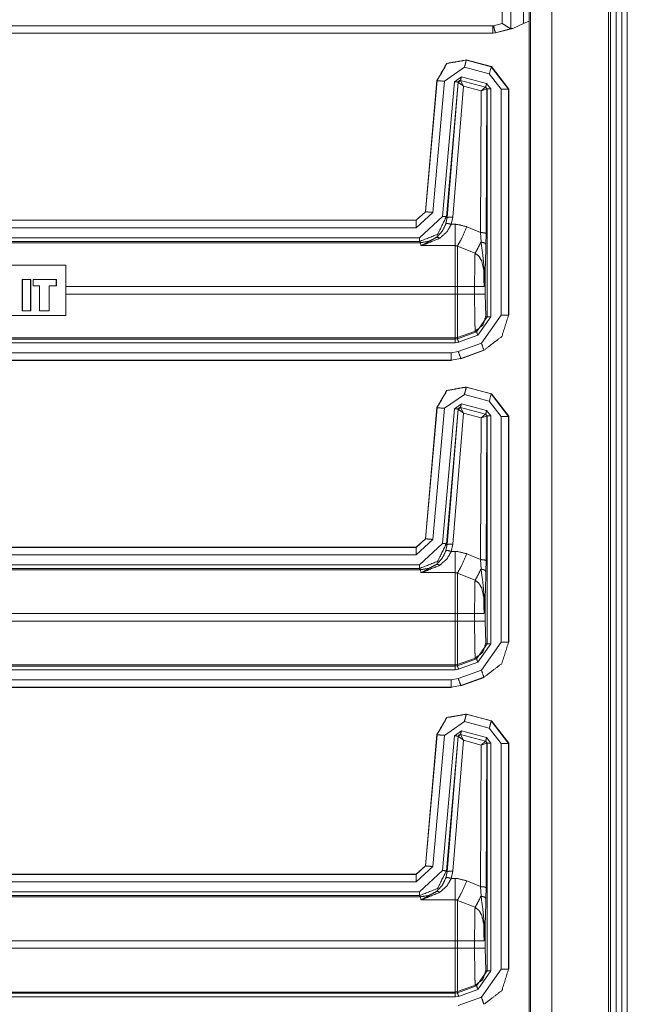
# Model space of a CAD drawing. Units: inches. Extents: x 1.26 to 4.95, y 1.59 to 7.95.
# Drawn here: x 4.74 to 4.95, y 3.31 to 3.64 of the extents above; entities that cross this region are included whole.
import ezdxf

# ---------------------------------------------------------------- set-up
doc = ezdxf.new("R2010")
doc.units = ezdxf.units.IN
doc.header["$MEASUREMENT"] = 0
doc.layers.add('1', color=7, linetype='Continuous', true_color=0xffffff)

msp = doc.modelspace()

# ---------------------------------------------------------------- linework, layer by layer
at = {"layer": '1', "color": 7, "linetype": 'Continuous', "lineweight": 13}
for p, q in [((4.9411, 4.17911), (4.9411, 1.58536)), ((4.94172, 4.17911), (4.94172, 1.58536)), ((4.9436, 4.17911), (4.9436, 1.58536)), ((4.94547, 4.17911), (4.94547, 1.58536)), ((4.94735, 4.17911), (4.94735, 1.58536)), ((4.92211, 4.17729), (4.92211, 1.58718)), ((4.91456, 4.16973), (4.91456, 1.59473)), ((4.91501, 4.17019), (4.91501, 1.59428)), ((4.90551, 3.64078), (4.90551, 3.63557)), ((4.90844, 3.63381), (4.90844, 3.63997)), ((4.9126, 3.63554), (4.9126, 3.64159)), ((4.90551, 3.63557), (4.90261, 3.63479)), ((4.9126, 3.63554), (4.90906, 3.63389)), ((4.9126, 3.63554), (4.91456, 3.63631)), ((4.59591, 3.63477), (4.90245, 3.63477)), ((4.90245, 3.63227), (4.59591, 3.63227)), ((4.88937, 3.63223), (4.59595, 3.63223)), ((4.88937, 3.63223), (4.88945, 3.63223)), ((4.88945, 3.63223), (4.90245, 3.63223)), ((4.90261, 3.63479), (4.90245, 3.63477)), ((4.90245, 3.63227), (4.90325, 3.63237)), ((4.90326, 3.63234), (4.90245, 3.63223)), ((4.90245, 3.63227), (4.90245, 3.63223)), ((4.90245, 3.63223), (4.90245, 3.63223)), ((4.90325, 3.63237), (4.90858, 3.6338)), ((4.90326, 3.63234), (4.90325, 3.63237)), ((4.90326, 3.63234), (4.90906, 3.63389)), ((4.90326, 3.63234), (4.90326, 3.63234)), ((4.90858, 3.6338), (4.90844, 3.63381)), ((4.90906, 3.63389), (4.90858, 3.6338)), ((4.89352, 3.62332), (4.89352, 3.62332)), ((4.90191, 3.62108), (4.89352, 3.62332)), ((4.89355, 3.62328), (4.89352, 3.62332)), ((4.90187, 3.62105), (4.89355, 3.62328)), ((4.88624, 3.6162), (4.8929, 3.62087)), ((4.8929, 3.62087), (4.90123, 3.61864)), ((4.90191, 3.62108), (4.90187, 3.62105)), ((4.90766, 3.61351), (4.90187, 3.62105)), ((4.90191, 3.62108), (4.90191, 3.62108)), ((4.90191, 3.62108), (4.9077, 3.61353)), ((4.88372, 3.61646), (4.87988, 3.57259)), ((4.88375, 3.61642), (4.87991, 3.57255)), ((4.8824, 3.57233), (4.88624, 3.6162)), ((4.88372, 3.61646), (4.88372, 3.61646)), ((4.88372, 3.61646), (4.88375, 3.61642)), ((4.88955, 3.61605), (4.88561, 3.57101)), ((4.88686, 3.5709), (4.8908, 3.61594)), ((4.89082, 3.61592), (4.88713, 3.5706)), ((4.89191, 3.6177), (4.88955, 3.61605)), ((4.8908, 3.61594), (4.89158, 3.61649)), ((4.8908, 3.61594), (4.89082, 3.61592)), ((4.89082, 3.61592), (4.89085, 3.61592)), ((4.89256, 3.61459), (4.89085, 3.61592)), ((4.89158, 3.61649), (4.9, 3.61424)), ((4.8916, 3.61647), (4.89158, 3.61649)), ((4.89162, 3.61646), (4.8916, 3.61647)), ((4.89994, 3.61421), (4.89162, 3.61646)), ((4.89256, 3.61459), (4.89162, 3.61646)), ((4.90033, 3.61544), (4.89191, 3.6177)), ((4.90172, 3.61363), (4.90033, 3.61544)), ((4.90123, 3.61864), (4.90516, 3.61351)), ((4.889, 3.57077), (4.89256, 3.61459)), ((4.89256, 3.61459), (4.89855, 3.61297)), ((4.89855, 3.61297), (4.89826, 3.56562)), ((4.89855, 3.61297), (4.89994, 3.61421)), ((4.89855, 3.61297), (4.90039, 3.61363)), ((4.89997, 3.61421), (4.89994, 3.61421)), ((4.9, 3.61424), (4.89997, 3.61421)), ((4.9, 3.61424), (4.90047, 3.61363)), ((4.90014, 3.56529), (4.90043, 3.61361)), ((4.90039, 3.61363), (4.90043, 3.61361)), ((4.90043, 3.61361), (4.90047, 3.61363)), ((4.90047, 3.61363), (4.90047, 3.53741)), ((4.90172, 3.53741), (4.90172, 3.61363)), ((4.90516, 3.61351), (4.90516, 3.53801)), ((4.90766, 3.61351), (4.9077, 3.61353)), ((4.90766, 3.53801), (4.90766, 3.61351)), ((4.9077, 3.61353), (4.9077, 3.61353)), ((4.9077, 3.53797), (4.9077, 3.61353)), ((4.59591, 3.5697), (4.8768, 3.5697)), ((4.59595, 3.56973), (4.87677, 3.56973)), ((4.87988, 3.57258), (4.87677, 3.56973)), ((4.87677, 3.56973), (4.87677, 3.56973)), ((4.87677, 3.56973), (4.8768, 3.5697)), ((4.87991, 3.57255), (4.8768, 3.5697)), ((4.8768, 3.5672), (4.8824, 3.57233)), ((4.88561, 3.57101), (4.87784, 3.56388)), ((4.87988, 3.57259), (4.87988, 3.57258)), ((4.87991, 3.57255), (4.87988, 3.57259)), ((4.88713, 3.5706), (4.88674, 3.5686)), ((4.88713, 3.5706), (4.88686, 3.5709)), ((4.88853, 3.56836), (4.889, 3.57077)), ((4.8768, 3.5672), (4.59591, 3.5672)), ((4.88981, 3.56836), (4.88853, 3.56836)), ((4.89826, 3.56562), (4.89376, 3.56755)), ((4.59537, 3.56388), (4.87784, 3.56388)), ((4.89826, 3.56562), (4.89846, 3.56244)), ((4.90009, 3.5616), (4.90014, 3.56529)), ((4.87784, 3.56263), (4.5954, 3.56263)), ((4.59571, 3.56222), (4.87821, 3.56222)), ((4.87784, 3.56263), (4.87821, 3.56222)), ((4.87821, 3.56222), (4.87835, 3.56124)), ((4.87835, 3.56124), (4.88981, 3.56124)), ((4.89056, 3.56102), (4.89646, 3.5587)), ((4.69382, 3.55472), (4.75965, 3.55472)), ((4.75965, 3.53787), (4.75965, 3.55472)), ((4.74511, 3.54995), (4.74511, 3.53942)), ((4.74511, 3.54995), (4.74793, 3.54995)), ((4.74514, 3.54991), (4.74511, 3.54995)), ((4.74514, 3.54991), (4.74789, 3.54991)), ((4.74514, 3.53946), (4.74514, 3.54991)), ((4.74789, 3.54991), (4.74793, 3.54995)), ((4.74789, 3.53946), (4.74789, 3.54991)), ((4.74793, 3.53942), (4.74793, 3.54995)), ((4.75652, 3.54995), (4.74873, 3.54995)), ((4.74873, 3.54995), (4.74873, 3.5478)), ((4.74877, 3.54991), (4.74873, 3.54995)), ((4.74877, 3.54991), (4.74877, 3.54784)), ((4.74877, 3.54991), (4.75648, 3.54991)), ((4.75648, 3.54991), (4.75652, 3.54995)), ((4.75648, 3.54784), (4.75648, 3.54991)), ((4.75652, 3.5478), (4.75652, 3.54995)), ((4.8998, 3.54505), (4.8998, 3.55061)), ((4.74877, 3.54784), (4.74873, 3.5478)), ((4.74873, 3.5478), (4.75088, 3.5478)), ((4.74877, 3.54784), (4.75092, 3.54784)), ((4.75092, 3.54784), (4.75088, 3.5478)), ((4.75088, 3.53942), (4.75088, 3.5478)), ((4.75092, 3.53946), (4.75092, 3.54784)), ((4.75407, 3.53946), (4.75407, 3.54784)), ((4.75648, 3.54784), (4.75407, 3.54784)), ((4.75407, 3.54784), (4.75411, 3.5478)), ((4.75652, 3.5478), (4.75411, 3.5478)), ((4.75411, 3.53942), (4.75411, 3.5478)), ((4.75648, 3.54784), (4.75652, 3.5478)), ((4.88981, 3.54754), (4.75965, 3.54754)), ((4.88981, 3.54754), (4.88981, 3.54505)), ((4.89631, 3.54754), (4.89056, 3.54754)), ((4.89056, 3.54505), (4.89056, 3.54754)), ((4.89631, 3.54754), (4.89631, 3.54505)), ((4.75965, 3.54505), (4.88981, 3.54505)), ((4.89631, 3.54505), (4.89056, 3.54505)), ((4.90006, 3.53768), (4.8998, 3.54505)), ((4.75965, 3.53787), (4.69382, 3.53787)), ((4.74514, 3.53946), (4.74511, 3.53942)), ((4.74793, 3.53942), (4.74511, 3.53942)), ((4.74789, 3.53946), (4.74514, 3.53946)), ((4.74789, 3.53946), (4.74793, 3.53942)), ((4.75092, 3.53946), (4.75088, 3.53942)), ((4.75411, 3.53942), (4.75088, 3.53942)), ((4.75407, 3.53946), (4.75092, 3.53946)), ((4.75407, 3.53946), (4.75411, 3.53942)), ((4.90047, 3.53741), (4.89697, 3.53242)), ((4.8974, 3.53125), (4.90172, 3.53741)), ((4.90516, 3.53801), (4.89858, 3.52861)), ((4.90047, 3.53741), (4.90006, 3.53768)), ((4.9077, 3.53797), (4.90766, 3.53801)), ((4.9077, 3.53797), (4.9077, 3.53797)), ((4.5954, 3.52996), (4.88981, 3.52996)), ((4.88981, 3.53037), (4.59571, 3.53037)), ((4.88981, 3.53037), (4.88981, 3.52996)), ((4.89056, 3.53009), (4.88981, 3.52996)), ((4.89656, 3.53268), (4.89056, 3.5305)), ((4.89697, 3.53242), (4.89056, 3.53009)), ((4.89056, 3.53009), (4.89056, 3.5305)), ((4.89098, 3.52892), (4.8974, 3.53125)), ((4.89656, 3.53268), (4.89697, 3.53242)), ((4.88981, 3.52871), (4.59537, 3.52871)), ((4.88981, 3.52871), (4.89098, 3.52892)), ((4.89858, 3.52861), (4.89086, 3.5258)), ((4.59591, 3.52539), (4.88851, 3.52539)), ((4.89086, 3.5258), (4.88851, 3.52539)), ((4.88851, 3.52289), (4.89171, 3.52346)), ((4.89171, 3.52346), (4.89943, 3.52626)), ((4.89175, 3.52342), (4.89171, 3.52346)), ((4.89174, 3.52342), (4.89175, 3.52342)), ((4.89175, 3.52342), (4.89947, 3.52623)), ((4.89943, 3.52626), (4.89947, 3.52623)), ((4.89947, 3.52623), (4.89947, 3.52623)), ((4.88851, 3.52289), (4.59591, 3.52289)), ((4.88854, 3.52286), (4.59595, 3.52286)), ((4.88851, 3.52289), (4.88854, 3.52286)), ((4.88854, 3.52286), (4.88854, 3.52286)), ((4.89352, 3.51395), (4.89352, 3.51395)), ((4.90191, 3.5117), (4.89352, 3.51395)), ((4.89355, 3.5139), (4.89352, 3.51395)), ((4.90187, 3.51167), (4.89355, 3.5139)), ((4.88624, 3.50682), (4.8929, 3.51149)), ((4.8929, 3.51149), (4.90123, 3.50926)), ((4.90191, 3.5117), (4.90187, 3.51167)), ((4.90766, 3.50413), (4.90187, 3.51167)), ((4.90191, 3.5117), (4.90191, 3.5117)), ((4.90191, 3.5117), (4.9077, 3.50416)), ((4.88372, 3.50709), (4.87988, 3.46321)), ((4.88375, 3.50704), (4.87991, 3.46318)), ((4.8824, 3.46296), (4.88624, 3.50682)), ((4.88372, 3.50709), (4.88372, 3.50709)), ((4.88372, 3.50709), (4.88375, 3.50704)), ((4.89191, 3.50833), (4.88955, 3.50668)), ((4.8908, 3.50657), (4.89158, 3.50712)), ((4.89158, 3.50712), (4.9, 3.50486)), ((4.8916, 3.5071), (4.89158, 3.50712)), ((4.89162, 3.50708), (4.8916, 3.5071)), ((4.89994, 3.50484), (4.89162, 3.50708)), ((4.89256, 3.50521), (4.89162, 3.50708)), ((4.90033, 3.50607), (4.89191, 3.50833)), ((4.90123, 3.50926), (4.90516, 3.50413)), ((4.88955, 3.50668), (4.88561, 3.46164)), ((4.88686, 3.46153), (4.8908, 3.50657)), ((4.89082, 3.50655), (4.88713, 3.46123)), ((4.889, 3.46139), (4.89256, 3.50521)), ((4.8908, 3.50657), (4.89082, 3.50655)), ((4.89082, 3.50655), (4.89085, 3.50655)), ((4.89256, 3.50521), (4.89085, 3.50655)), ((4.89256, 3.50521), (4.89855, 3.5036)), ((4.89855, 3.5036), (4.89826, 3.45624)), ((4.89855, 3.5036), (4.89994, 3.50484)), ((4.89855, 3.5036), (4.90039, 3.50425)), ((4.89997, 3.50484), (4.89994, 3.50484)), ((4.9, 3.50486), (4.89997, 3.50484)), ((4.9, 3.50486), (4.90047, 3.50426)), ((4.90014, 3.45592), (4.90043, 3.50423)), ((4.90172, 3.50426), (4.90033, 3.50607)), ((4.90039, 3.50425), (4.90043, 3.50423)), ((4.90043, 3.50423), (4.90047, 3.50426)), ((4.90047, 3.50426), (4.90047, 3.42804)), ((4.90172, 3.42804), (4.90172, 3.50426)), ((4.90516, 3.50413), (4.90516, 3.42863)), ((4.90766, 3.50413), (4.9077, 3.50416)), ((4.90766, 3.42863), (4.90766, 3.50413)), ((4.9077, 3.50416), (4.9077, 3.50416)), ((4.9077, 3.4286), (4.9077, 3.50416)), ((4.87988, 3.46321), (4.87677, 3.46036)), ((4.87991, 3.46318), (4.8768, 3.46032)), ((4.8768, 3.45782), (4.8824, 3.46296)), ((4.88561, 3.46164), (4.87784, 3.45451)), ((4.87991, 3.46318), (4.87988, 3.46321)), ((4.87988, 3.46321), (4.87988, 3.46321)), ((4.88713, 3.46123), (4.88674, 3.45923)), ((4.88713, 3.46123), (4.88686, 3.46153)), ((4.88853, 3.45898), (4.889, 3.46139)), ((4.59591, 3.46032), (4.8768, 3.46032)), ((4.8768, 3.45782), (4.59591, 3.45782)), ((4.59595, 3.46036), (4.87677, 3.46036)), ((4.87677, 3.46036), (4.87677, 3.46036)), ((4.87677, 3.46036), (4.8768, 3.46032)), ((4.88981, 3.45898), (4.88853, 3.45898)), ((4.89826, 3.45624), (4.89376, 3.45818)), ((4.59537, 3.45451), (4.87784, 3.45451)), ((4.89826, 3.45624), (4.89846, 3.45306)), ((4.90009, 3.45223), (4.90014, 3.45592)), ((4.87784, 3.45326), (4.5954, 3.45326)), ((4.59571, 3.45285), (4.87821, 3.45285)), ((4.87784, 3.45326), (4.87821, 3.45285)), ((4.87821, 3.45285), (4.87835, 3.45187)), ((4.87835, 3.45187), (4.88981, 3.45187)), ((4.89056, 3.45165), (4.89646, 3.44933)), ((4.8998, 3.43567), (4.8998, 3.44124)), ((4.88981, 3.43817), (4.59608, 3.43817)), ((4.88981, 3.43817), (4.88981, 3.43567)), ((4.89631, 3.43817), (4.89056, 3.43817)), ((4.89056, 3.43567), (4.89056, 3.43817)), ((4.89631, 3.43817), (4.89631, 3.43567)), ((4.59608, 3.43567), (4.88981, 3.43567)), ((4.89631, 3.43567), (4.89056, 3.43567)), ((4.90006, 3.4283), (4.8998, 3.43567)), ((4.90047, 3.42804), (4.89697, 3.42305)), ((4.8974, 3.42188), (4.90172, 3.42804)), ((4.90516, 3.42863), (4.89858, 3.41924)), ((4.90047, 3.42804), (4.90006, 3.4283)), ((4.9077, 3.4286), (4.90766, 3.42863)), ((4.9077, 3.42859), (4.9077, 3.4286)), ((4.89656, 3.42331), (4.89056, 3.42113)), ((4.89697, 3.42305), (4.89056, 3.42071)), ((4.89098, 3.41954), (4.8974, 3.42188)), ((4.89656, 3.42331), (4.89697, 3.42305)), ((4.88981, 3.41933), (4.59537, 3.41933)), ((4.5954, 3.42058), (4.88981, 3.42058)), ((4.88981, 3.42099), (4.59571, 3.42099)), ((4.88981, 3.42099), (4.88981, 3.42058)), ((4.89056, 3.42071), (4.88981, 3.42058)), ((4.88981, 3.41933), (4.89098, 3.41954)), ((4.89056, 3.42071), (4.89056, 3.42113)), ((4.89858, 3.41924), (4.89086, 3.41643)), ((4.59591, 3.41602), (4.88851, 3.41602)), ((4.89086, 3.41643), (4.88851, 3.41602)), ((4.89171, 3.41408), (4.89943, 3.41689)), ((4.89175, 3.41405), (4.89947, 3.41685)), ((4.89943, 3.41689), (4.89947, 3.41685)), ((4.89947, 3.41685), (4.89947, 3.41685)), ((4.88851, 3.41352), (4.59591, 3.41352)), ((4.88854, 3.41348), (4.59595, 3.41348)), ((4.88851, 3.41352), (4.89171, 3.41408)), ((4.88851, 3.41352), (4.88854, 3.41348)), ((4.88854, 3.41348), (4.88854, 3.41348)), ((4.89175, 3.41405), (4.89171, 3.41408)), ((4.89174, 3.41405), (4.89175, 3.41405)), ((4.88624, 3.39745), (4.8929, 3.40212)), ((4.8929, 3.40212), (4.90123, 3.39989)), ((4.89352, 3.40457), (4.89352, 3.40457)), ((4.90191, 3.40233), (4.89352, 3.40457)), ((4.89355, 3.40453), (4.89352, 3.40457)), ((4.90187, 3.4023), (4.89355, 3.40453)), ((4.90191, 3.40233), (4.90187, 3.4023)), ((4.90766, 3.39476), (4.90187, 3.4023)), ((4.90191, 3.40233), (4.90191, 3.40233)), ((4.90191, 3.40233), (4.9077, 3.39479)), ((4.89191, 3.39895), (4.88955, 3.3973)), ((4.90033, 3.39669), (4.89191, 3.39895)), ((4.90123, 3.39989), (4.90516, 3.39476)), ((4.88372, 3.39771), (4.87988, 3.35384)), ((4.88375, 3.39767), (4.87991, 3.3538)), ((4.8824, 3.35358), (4.88624, 3.39745)), ((4.88372, 3.39771), (4.88372, 3.39771)), ((4.88372, 3.39771), (4.88375, 3.39767)), ((4.88955, 3.3973), (4.88561, 3.35226)), ((4.88686, 3.35215), (4.8908, 3.39719)), ((4.89082, 3.39717), (4.88713, 3.35185)), ((4.889, 3.35202), (4.89256, 3.39584)), ((4.8908, 3.39719), (4.89158, 3.39774)), ((4.8908, 3.39719), (4.89082, 3.39717)), ((4.89082, 3.39717), (4.89085, 3.39717)), ((4.89256, 3.39584), (4.89085, 3.39717)), ((4.89158, 3.39774), (4.9, 3.39549)), ((4.8916, 3.39772), (4.89158, 3.39774)), ((4.89162, 3.39771), (4.8916, 3.39772)), ((4.89994, 3.39546), (4.89162, 3.39771)), ((4.89256, 3.39584), (4.89162, 3.39771)), ((4.89256, 3.39584), (4.89855, 3.39422)), ((4.89855, 3.39422), (4.89994, 3.39546)), ((4.89855, 3.39422), (4.90039, 3.39488)), ((4.89997, 3.39546), (4.89994, 3.39546)), ((4.9, 3.39549), (4.89997, 3.39546)), ((4.9, 3.39549), (4.90047, 3.39488)), ((4.90014, 3.34654), (4.90043, 3.39486)), ((4.90172, 3.39488), (4.90033, 3.39669)), ((4.90039, 3.39488), (4.90043, 3.39486)), ((4.90043, 3.39486), (4.90047, 3.39488)), ((4.90047, 3.39488), (4.90047, 3.31866)), ((4.90172, 3.31866), (4.90172, 3.39488)), ((4.89855, 3.39422), (4.89826, 3.34687)), ((4.90516, 3.39476), (4.90516, 3.31926)), ((4.90766, 3.39476), (4.9077, 3.39478)), ((4.90766, 3.31926), (4.90766, 3.39476)), ((4.9077, 3.39478), (4.9077, 3.39479)), ((4.9077, 3.31922), (4.9077, 3.39478)), ((4.87988, 3.35383), (4.87677, 3.35098)), ((4.87991, 3.3538), (4.8768, 3.35095)), ((4.8768, 3.34845), (4.8824, 3.35358)), ((4.88561, 3.35226), (4.87784, 3.34513)), ((4.87988, 3.35384), (4.87988, 3.35383)), ((4.87991, 3.3538), (4.87988, 3.35384)), ((4.88713, 3.35185), (4.88686, 3.35215)), ((4.59591, 3.35095), (4.8768, 3.35095)), ((4.59595, 3.35098), (4.87677, 3.35098)), ((4.87677, 3.35098), (4.87677, 3.35098)), ((4.87677, 3.35098), (4.8768, 3.35095)), ((4.88713, 3.35185), (4.88674, 3.34985)), ((4.88853, 3.34961), (4.889, 3.35202)), ((4.88981, 3.34961), (4.88853, 3.34961)), ((4.89826, 3.34687), (4.89376, 3.3488)), ((4.8768, 3.34845), (4.59591, 3.34845)), ((4.89826, 3.34687), (4.89846, 3.34369)), ((4.90009, 3.34285), (4.90014, 3.34654)), ((4.59537, 3.34513), (4.87784, 3.34513)), ((4.87784, 3.34388), (4.5954, 3.34388)), ((4.59571, 3.34347), (4.87821, 3.34347)), ((4.87784, 3.34388), (4.87821, 3.34347)), ((4.87821, 3.34347), (4.87835, 3.34249)), ((4.87835, 3.34249), (4.88981, 3.34249)), ((4.89056, 3.34227), (4.89646, 3.33995)), ((4.8998, 3.3263), (4.8998, 3.33187)), ((4.88981, 3.32879), (4.59608, 3.32879)), ((4.59608, 3.3263), (4.88981, 3.3263)), ((4.88981, 3.32879), (4.88981, 3.3263)), ((4.89631, 3.32879), (4.89056, 3.32879)), ((4.89056, 3.3263), (4.89056, 3.32879)), ((4.89631, 3.3263), (4.89056, 3.3263)), ((4.89631, 3.32879), (4.89631, 3.3263)), ((4.90006, 3.31892), (4.8998, 3.3263)), ((4.90516, 3.31926), (4.89858, 3.30986)), ((4.9077, 3.31922), (4.90766, 3.31926)), ((4.9077, 3.31922), (4.9077, 3.31922)), ((4.90047, 3.31866), (4.89697, 3.31367)), ((4.8974, 3.3125), (4.90172, 3.31866)), ((4.90047, 3.31866), (4.90006, 3.31892)), ((4.89656, 3.31394), (4.89056, 3.31175)), ((4.89697, 3.31367), (4.89056, 3.31134)), ((4.89656, 3.31394), (4.89697, 3.31367)), ((4.88981, 3.30996), (4.59537, 3.30996)), ((4.5954, 3.31121), (4.88981, 3.31121)), ((4.88981, 3.31162), (4.59571, 3.31162)), ((4.88981, 3.31162), (4.88981, 3.31121)), ((4.89056, 3.31134), (4.88981, 3.31121)), ((4.88981, 3.30996), (4.89098, 3.31017)), ((4.89056, 3.31134), (4.89056, 3.31175)), ((4.89858, 3.30986), (4.89086, 3.30706)), ((4.89098, 3.31017), (4.8974, 3.3125))]:
    msp.add_line(p, q, dxfattribs=at)
for points, knots in [([(4.90551, 3.63556), (4.90552, 3.63556), (4.90666, 3.63481), (4.90745, 3.63431), (4.90803, 3.63398), (4.90844, 3.6338)], [0, 0, 0.005134, 0.400582, 0.674666, 0.868259, 1, 1]), ([(4.88372, 3.61646), (4.88702, 3.62218), (4.89352, 3.62332)], [0, 0, 0.49999, 1, 1]), ([(4.89355, 3.62328), (4.88705, 3.62213), (4.88375, 3.61642)], [0, 0, 0.500011, 1, 1]), ([(4.8916, 3.61647), (4.89108, 3.61638), (4.89082, 3.61592)], [0, 0, 0.500162, 1, 1]), ([(4.89085, 3.61592), (4.89112, 3.61637), (4.89162, 3.61646)], [0, 0, 0.503083, 1, 1]), ([(4.89995, 3.61421), (4.90027, 3.614), (4.9004, 3.61363)], [0, 0, 0.497058, 1, 1]), ([(4.90043, 3.61361), (4.9003, 3.61399), (4.89997, 3.61421)], [0, 0, 0.499667, 1, 1]), ([(4.87784, 3.56263), (4.88395, 3.56501), (4.88686, 3.5709)], [0, 0, 0.500018, 1, 1]), ([(4.889, 3.57077), (4.88771, 3.57078), (4.88713, 3.5706)], [0, 0, 0.680862, 1, 1]), ([(4.88674, 3.5686), (4.88551, 3.56605), (4.88356, 3.56398)], [0, 0, 0.498903, 1, 1]), ([(4.88467, 3.56372), (4.88703, 3.5658), (4.88853, 3.56836)], [0, 0, 0.51478, 1, 1]), ([(4.88853, 3.56836), (4.88732, 3.56864), (4.88674, 3.5686)], [0, 0, 0.681676, 1, 1]), ([(4.89376, 3.56755), (4.8905, 3.56833), (4.88981, 3.56836)], [0, 0, 0.829809, 1, 1]), ([(4.89376, 3.56755), (4.89191, 3.56353), (4.89056, 3.56102)], [0, 0, 0.608155, 1, 1]), ([(4.87821, 3.56222), (4.88103, 3.56267), (4.88356, 3.56398)], [0, 0, 0.499908, 1, 1]), ([(4.88356, 3.56398), (4.87905, 3.56151), (4.87837, 3.56125), (4.87835, 3.56124)], [0, 0, 0.872257, 0.996244, 1, 1]), ([(4.87835, 3.56124), (4.87837, 3.56125), (4.8792, 3.56145), (4.88467, 3.56372)], [0, 0, 0.004166, 0.128462, 1, 1]), ([(4.88467, 3.56372), (4.88405, 3.56402), (4.88356, 3.56398)], [0, 0, 0.588638, 1, 1]), ([(4.89826, 3.56562), (4.89957, 3.56552), (4.90014, 3.56529)], [0, 0, 0.680294, 1, 1]), ([(4.88981, 3.56124), (4.88994, 3.56124), (4.89033, 3.56114), (4.89056, 3.56102)], [0, 0, 0.165325, 0.670923, 1, 1]), ([(4.89846, 3.56244), (4.89733, 3.56022), (4.89646, 3.5587)], [0, 0, 0.587933, 1, 1]), ([(4.89846, 3.56244), (4.89901, 3.55838), (4.89963, 3.5524), (4.89965, 3.55085)], [0, 0, 0.351438, 0.86743, 1, 1]), ([(4.89846, 3.56244), (4.89961, 3.56215), (4.90009, 3.5616)], [0, 0, 0.617353, 1, 1]), ([(4.8998, 3.55061), (4.89983, 3.55202), (4.89998, 3.55726), (4.90009, 3.5616)], [0, 0, 0.128045, 0.604638, 1, 1]), ([(4.89646, 3.5587), (4.8964, 3.55698), (4.89635, 3.55381), (4.89632, 3.54992), (4.89631, 3.54754)], [0, 0, 0.15408, 0.438826, 0.78672, 1, 1]), ([(4.89646, 3.5587), (4.89767, 3.55778), (4.89779, 3.55765), (4.89873, 3.55603), (4.89938, 3.55284), (4.89947, 3.54754)], [0, 0, 0.125888, 0.139963, 0.294826, 0.563164, 1, 1]), ([(4.89965, 3.55085), (4.89952, 3.54803), (4.8995, 3.5478), (4.89947, 3.54759), (4.89947, 3.54754)], [0, 0, 0.852453, 0.923164, 0.984925, 1, 1]), ([(4.89947, 3.54754), (4.89948, 3.54759), (4.89951, 3.54778), (4.89971, 3.54911), (4.8998, 3.55061)], [0, 0, 0.014628, 0.077115, 0.512292, 1, 1]), ([(4.89965, 3.55085), (4.89976, 3.55074), (4.8998, 3.55061)], [0, 0, 0.554397, 1, 1]), ([(4.89631, 3.54505), (4.89633, 3.54096), (4.89637, 3.53732), (4.89643, 3.53456), (4.89651, 3.53298), (4.89656, 3.53269)], [0, 0, 0.330861, 0.624404, 0.847691, 0.975589, 1, 1]), ([(4.90006, 3.53767), (4.8991, 3.53463), (4.89656, 3.53269)], [0, 0, 0.500011, 1, 1]), ([(4.89943, 3.52626), (4.9054, 3.53084), (4.90766, 3.53801)], [0, 0, 0.499975, 1, 1]), ([(4.89056, 3.5305), (4.89019, 3.5304), (4.88981, 3.53037)], [0, 0, 0.49988, 1, 1]), ([(4.8974, 3.53125), (4.8971, 3.53207), (4.89697, 3.53243)], [0, 0, 0.695762, 1, 1]), ([(4.88372, 3.50709), (4.88702, 3.5128), (4.89352, 3.51395)], [0, 0, 0.49999, 1, 1]), ([(4.89355, 3.51391), (4.88705, 3.51276), (4.88375, 3.50704)], [0, 0, 0.500011, 1, 1]), ([(4.8916, 3.50709), (4.89108, 3.507), (4.89082, 3.50655)], [0, 0, 0.500162, 1, 1]), ([(4.89085, 3.50655), (4.89112, 3.50699), (4.89162, 3.50708)], [0, 0, 0.503083, 1, 1]), ([(4.89995, 3.50484), (4.90027, 3.50462), (4.9004, 3.50425)], [0, 0, 0.497058, 1, 1]), ([(4.90043, 3.50423), (4.9003, 3.50461), (4.89997, 3.50484)], [0, 0, 0.499667, 1, 1]), ([(4.87784, 3.45326), (4.88395, 3.45564), (4.88686, 3.46153)], [0, 0, 0.500018, 1, 1]), ([(4.889, 3.46139), (4.88771, 3.4614), (4.88713, 3.46123)], [0, 0, 0.680862, 1, 1]), ([(4.88674, 3.45923), (4.88551, 3.45668), (4.88356, 3.4546)], [0, 0, 0.498903, 1, 1]), ([(4.88467, 3.45434), (4.88703, 3.45642), (4.88853, 3.45898)], [0, 0, 0.51478, 1, 1]), ([(4.88853, 3.45898), (4.88732, 3.45926), (4.88674, 3.45923)], [0, 0, 0.681676, 1, 1]), ([(4.89376, 3.45818), (4.8905, 3.45896), (4.88981, 3.45898)], [0, 0, 0.829809, 1, 1]), ([(4.89376, 3.45818), (4.89191, 3.45415), (4.89056, 3.45165)], [0, 0, 0.608155, 1, 1]), ([(4.87821, 3.45285), (4.88103, 3.4533), (4.88356, 3.4546)], [0, 0, 0.499908, 1, 1]), ([(4.88356, 3.4546), (4.87905, 3.45214), (4.87837, 3.45187), (4.87835, 3.45187)], [0, 0, 0.872257, 0.996244, 1, 1]), ([(4.87835, 3.45187), (4.87837, 3.45187), (4.8792, 3.45207), (4.88467, 3.45434)], [0, 0, 0.004166, 0.128462, 1, 1]), ([(4.88467, 3.45434), (4.88405, 3.45465), (4.88356, 3.4546)], [0, 0, 0.588638, 1, 1]), ([(4.89826, 3.45624), (4.89957, 3.45614), (4.90014, 3.45592)], [0, 0, 0.680294, 1, 1]), ([(4.88981, 3.45187), (4.88994, 3.45186), (4.89033, 3.45176), (4.89056, 3.45165)], [0, 0, 0.165325, 0.670923, 1, 1]), ([(4.89846, 3.45306), (4.89733, 3.45084), (4.89646, 3.44933)], [0, 0, 0.587933, 1, 1]), ([(4.89846, 3.45306), (4.89901, 3.449), (4.89963, 3.44302), (4.89965, 3.44148)], [0, 0, 0.351438, 0.86743, 1, 1]), ([(4.89846, 3.45306), (4.89961, 3.45278), (4.90009, 3.45223)], [0, 0, 0.617353, 1, 1]), ([(4.8998, 3.44124), (4.89983, 3.44265), (4.89998, 3.44788), (4.90009, 3.45223)], [0, 0, 0.128045, 0.604638, 1, 1]), ([(4.89646, 3.44933), (4.8964, 3.44761), (4.89635, 3.44443), (4.89632, 3.44055), (4.89631, 3.43817)], [0, 0, 0.15408, 0.438826, 0.78672, 1, 1]), ([(4.89646, 3.44933), (4.89767, 3.4484), (4.89779, 3.44827), (4.89873, 3.44665), (4.89938, 3.44346), (4.89947, 3.43817)], [0, 0, 0.125888, 0.139963, 0.294826, 0.563164, 1, 1]), ([(4.89965, 3.44148), (4.89952, 3.43865), (4.8995, 3.43842), (4.89947, 3.43822), (4.89947, 3.43817)], [0, 0, 0.852453, 0.923164, 0.984925, 1, 1]), ([(4.89947, 3.43817), (4.89948, 3.43821), (4.89951, 3.4384), (4.89971, 3.43973), (4.8998, 3.44124)], [0, 0, 0.014628, 0.077115, 0.512292, 1, 1]), ([(4.89965, 3.44148), (4.89976, 3.44136), (4.8998, 3.44124)], [0, 0, 0.554397, 1, 1]), ([(4.89631, 3.43567), (4.89633, 3.43158), (4.89637, 3.42795), (4.89643, 3.42519), (4.89651, 3.42361), (4.89656, 3.42331)], [0, 0, 0.330861, 0.624404, 0.847691, 0.975589, 1, 1]), ([(4.90006, 3.4283), (4.8991, 3.42526), (4.89656, 3.42331)], [0, 0, 0.500011, 1, 1]), ([(4.89943, 3.41689), (4.9054, 3.42146), (4.90766, 3.42863)], [0, 0, 0.499975, 1, 1]), ([(4.8974, 3.42188), (4.8971, 3.42269), (4.89697, 3.42305)], [0, 0, 0.695762, 1, 1]), ([(4.89056, 3.42113), (4.89019, 3.42103), (4.88981, 3.42099)], [0, 0, 0.49988, 1, 1]), ([(4.88372, 3.39771), (4.88702, 3.40343), (4.89352, 3.40457)], [0, 0, 0.499998, 1, 1]), ([(4.89355, 3.40453), (4.88705, 3.40338), (4.88375, 3.39767)], [0, 0, 0.500012, 1, 1]), ([(4.8916, 3.39772), (4.89108, 3.39763), (4.89082, 3.39717)], [0, 0, 0.500061, 1, 1]), ([(4.89085, 3.39717), (4.89112, 3.39762), (4.89162, 3.39771)], [0, 0, 0.5031, 1, 1]), ([(4.89995, 3.39546), (4.90027, 3.39525), (4.9004, 3.39488)], [0, 0, 0.497254, 1, 1]), ([(4.90043, 3.39486), (4.9003, 3.39524), (4.89997, 3.39546)], [0, 0, 0.499737, 1, 1]), ([(4.87784, 3.34388), (4.88395, 3.34626), (4.88686, 3.35215)], [0, 0, 0.500011, 1, 1]), ([(4.889, 3.35202), (4.88771, 3.35203), (4.88713, 3.35185)], [0, 0, 0.680861, 1, 1]), ([(4.88674, 3.34985), (4.88551, 3.3473), (4.88356, 3.34523)], [0, 0, 0.498919, 1, 1]), ([(4.88467, 3.34497), (4.88703, 3.34705), (4.88853, 3.34961)], [0, 0, 0.514744, 1, 1]), ([(4.88853, 3.34961), (4.88732, 3.34989), (4.88674, 3.34985)], [0, 0, 0.681672, 1, 1]), ([(4.89376, 3.3488), (4.8905, 3.34958), (4.88981, 3.34961)], [0, 0, 0.829809, 1, 1]), ([(4.89376, 3.3488), (4.89191, 3.34478), (4.89056, 3.34227)], [0, 0, 0.608179, 1, 1]), ([(4.89826, 3.34687), (4.89957, 3.34677), (4.90014, 3.34654)], [0, 0, 0.680265, 1, 1]), ([(4.87821, 3.34347), (4.88103, 3.34392), (4.88356, 3.34523)], [0, 0, 0.499919, 1, 1]), ([(4.88356, 3.34523), (4.87905, 3.34276), (4.87837, 3.3425), (4.87835, 3.34249)], [0, 0, 0.872267, 0.996244, 1, 1]), ([(4.87835, 3.34249), (4.87837, 3.3425), (4.8792, 3.3427), (4.88467, 3.34497)], [0, 0, 0.004172, 0.128461, 1, 1]), ([(4.88467, 3.34497), (4.88405, 3.34527), (4.88356, 3.34523)], [0, 0, 0.588576, 1, 1]), ([(4.88981, 3.34249), (4.88994, 3.34249), (4.89033, 3.34239), (4.89056, 3.34227)], [0, 0, 0.165305, 0.670939, 1, 1]), ([(4.89846, 3.34369), (4.89733, 3.34147), (4.89646, 3.33995)], [0, 0, 0.587992, 1, 1]), ([(4.89846, 3.34369), (4.89901, 3.33963), (4.89963, 3.33365), (4.89965, 3.3321)], [0, 0, 0.351449, 0.867432, 1, 1]), ([(4.89846, 3.34369), (4.89961, 3.3434), (4.90009, 3.34285)], [0, 0, 0.617363, 1, 1]), ([(4.8998, 3.33186), (4.89983, 3.33327), (4.89998, 3.33851), (4.90009, 3.34285)], [0, 0, 0.128042, 0.604664, 1, 1]), ([(4.89646, 3.33995), (4.8964, 3.33823), (4.89635, 3.33506), (4.89632, 3.33117), (4.89631, 3.32879)], [0, 0, 0.154095, 0.438818, 0.786724, 1, 1]), ([(4.89646, 3.33995), (4.89767, 3.33903), (4.89779, 3.3389), (4.89873, 3.33728), (4.89938, 3.33409), (4.89947, 3.32879)], [0, 0, 0.125886, 0.139961, 0.294836, 0.563154, 1, 1]), ([(4.89965, 3.3321), (4.89952, 3.32928), (4.8995, 3.32905), (4.89947, 3.32884), (4.89947, 3.32879)], [0, 0, 0.852401, 0.923046, 0.984804, 1, 1]), ([(4.89947, 3.32879), (4.89948, 3.32884), (4.89951, 3.32903), (4.89971, 3.33036), (4.8998, 3.33186)], [0, 0, 0.014757, 0.077115, 0.512357, 1, 1]), ([(4.89965, 3.3321), (4.89976, 3.33199), (4.8998, 3.33186)], [0, 0, 0.554031, 1, 1]), ([(4.89631, 3.3263), (4.89633, 3.32221), (4.89637, 3.31857), (4.89643, 3.31581), (4.89651, 3.31423), (4.89656, 3.31394)], [0, 0, 0.330855, 0.624424, 0.847702, 0.975588, 1, 1]), ([(4.89943, 3.30751), (4.9054, 3.31209), (4.90766, 3.31926)], [0, 0, 0.499977, 1, 1]), ([(4.90006, 3.31892), (4.8991, 3.31588), (4.89656, 3.31394)], [0, 0, 0.500005, 1, 1]), ([(4.8974, 3.3125), (4.8971, 3.31332), (4.89697, 3.31368)], [0, 0, 0.695762, 1, 1]), ([(4.89056, 3.31175), (4.89019, 3.31165), (4.88981, 3.31162)], [0, 0, 0.499834, 1, 1])]:
    msp.add_open_spline(points, degree=1, knots=knots, dxfattribs=at)
for points in [[(4.90245, 3.63227), (4.90245, 3.63477)], [(4.90325, 3.63237), (4.90261, 3.63479)], [(4.8929, 3.62087), (4.89355, 3.62328)], [(4.90123, 3.61864), (4.90187, 3.62105)], [(4.88624, 3.6162), (4.88375, 3.61642)], [(4.88955, 3.61605), (4.8908, 3.61594)], [(4.89191, 3.6177), (4.89158, 3.61649)], [(4.90033, 3.61544), (4.9, 3.61424)], [(4.90172, 3.61363), (4.90047, 3.61363)], [(4.90516, 3.61351), (4.90766, 3.61351)], [(4.8768, 3.5672), (4.8768, 3.5697)], [(4.8824, 3.57233), (4.87991, 3.57255)], [(4.88561, 3.57101), (4.88686, 3.5709)], [(4.88981, 3.56836), (4.88981, 3.56124)], [(4.87784, 3.56388), (4.87784, 3.56263)], [(4.88981, 3.56124), (4.88981, 3.54754)], [(4.89056, 3.54754), (4.89056, 3.56102)], [(4.89056, 3.54754), (4.88981, 3.54754)], [(4.89947, 3.54754), (4.89631, 3.54754)], [(4.88981, 3.54505), (4.88981, 3.53037)], [(4.89056, 3.54505), (4.88981, 3.54505)], [(4.89056, 3.5305), (4.89056, 3.54505)], [(4.8998, 3.54505), (4.89631, 3.54505)], [(4.90172, 3.53741), (4.90047, 3.53741)], [(4.90516, 3.53801), (4.90766, 3.53801)], [(4.88981, 3.52871), (4.88981, 3.52996)], [(4.89099, 3.52891), (4.89056, 3.53009)], [(4.89858, 3.52861), (4.89943, 3.52626)], [(4.88851, 3.52289), (4.88851, 3.52539)], [(4.89086, 3.5258), (4.89171, 3.52346)], [(4.8929, 3.51149), (4.89355, 3.51391)], [(4.90123, 3.50926), (4.90187, 3.51168)], [(4.88624, 3.50682), (4.88375, 3.50704)], [(4.89191, 3.50833), (4.89158, 3.50712)], [(4.88955, 3.50668), (4.8908, 3.50657)], [(4.90033, 3.50607), (4.9, 3.50486)], [(4.90172, 3.50426), (4.90047, 3.50426)], [(4.90516, 3.50413), (4.90766, 3.50413)], [(4.8824, 3.46296), (4.87991, 3.46318)], [(4.88561, 3.46164), (4.88686, 3.46153)], [(4.8768, 3.45782), (4.8768, 3.46032)], [(4.88981, 3.45898), (4.88981, 3.45187)], [(4.87784, 3.45451), (4.87784, 3.45326)], [(4.88981, 3.45187), (4.88981, 3.43817)], [(4.89056, 3.43817), (4.89056, 3.45165)], [(4.89056, 3.43817), (4.88981, 3.43817)], [(4.89947, 3.43817), (4.89631, 3.43817)], [(4.88981, 3.43567), (4.88981, 3.42099)], [(4.89056, 3.43567), (4.88981, 3.43567)], [(4.89056, 3.42113), (4.89056, 3.43567)], [(4.8998, 3.43567), (4.89631, 3.43567)], [(4.90172, 3.42804), (4.90047, 3.42804)], [(4.90516, 3.42863), (4.90766, 3.42863)], [(4.88981, 3.41933), (4.88981, 3.42058)], [(4.89099, 3.41954), (4.89056, 3.42071)], [(4.89858, 3.41924), (4.89943, 3.41689)], [(4.88851, 3.41352), (4.88851, 3.41602)], [(4.89086, 3.41643), (4.89171, 3.41408)], [(4.8929, 3.40212), (4.89355, 3.40453)], [(4.90123, 3.39989), (4.90187, 3.4023)], [(4.89191, 3.39895), (4.89158, 3.39774)], [(4.88624, 3.39745), (4.88375, 3.39767)], [(4.88955, 3.3973), (4.8908, 3.3972)], [(4.90033, 3.39669), (4.9, 3.39549)], [(4.90172, 3.39488), (4.90047, 3.39488)], [(4.90516, 3.39476), (4.90766, 3.39476)], [(4.8824, 3.35358), (4.87991, 3.3538)], [(4.88561, 3.35226), (4.88686, 3.35215)], [(4.8768, 3.34845), (4.8768, 3.35095)], [(4.88981, 3.34961), (4.88981, 3.34249)], [(4.87784, 3.34513), (4.87784, 3.34388)], [(4.88981, 3.34249), (4.88981, 3.32879)], [(4.89056, 3.32879), (4.89056, 3.34227)], [(4.89056, 3.32879), (4.88981, 3.32879)], [(4.88981, 3.3263), (4.88981, 3.31162)], [(4.89056, 3.3263), (4.88981, 3.3263)], [(4.89056, 3.31175), (4.89056, 3.3263)], [(4.89947, 3.32879), (4.89631, 3.32879)], [(4.8998, 3.3263), (4.89631, 3.3263)], [(4.90516, 3.31926), (4.90766, 3.31926)], [(4.90172, 3.31866), (4.90047, 3.31866)], [(4.88981, 3.30996), (4.88981, 3.31121)], [(4.89099, 3.31016), (4.89056, 3.31134)], [(4.89858, 3.30986), (4.89943, 3.30751)]]:
    msp.add_open_spline(points, degree=1, dxfattribs=at)

doc.saveas('drawing.dxf')
